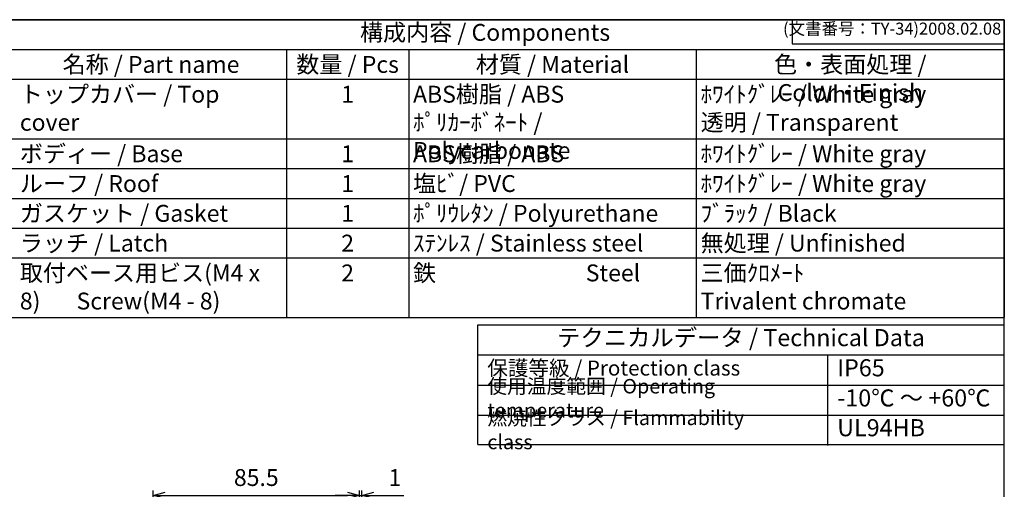
# Model space of a CAD drawing. Units: millimetres. Extents: x 0 to 1662, y 0 to 560.
# Drawn here: x 398 to 806, y 365 to 560 of the extents above; entities that cross this region are included whole.
import ezdxf

# ---------------------------------------------------------------- set-up
doc = ezdxf.new("R2010")
doc.units = ezdxf.units.MM
doc.header["$LTSCALE"] = 2
doc.layers.add('AM_5', color=3, linetype='Continuous', lineweight=25)
doc.styles.add('ACISOTS', font='isocp.shx', dxfattribs={"height": 1, "bigfont": 'extfont.shx'})
doc.styles.get("Standard").update_dxf_attribs({"font": 'ISOCP.SHX', "bigfont": 'EXTFONT.SHX'})
doc.dimstyles.new('AM_ISO$0', dxfattribs={"dimtxt": 3.5, "dimasz": 2.5, "dimexe": 1, "dimexo": 1, "dimgap": 1.5, "dimtad": 1, "dimdsep": 46, "dimtxsty": 'STANDARD', "dimblk": 'OPEN30', "dimcen": 0, "dimclrd": 3, "dimclre": 3, "dimclrt": 2, "dimadec": 0, "dimazin": 2, "dimtp": 0.1, "dimtm": 0.1, "dimtfac": 0.71, "dimtmove": 0, "dimatfit": 3, "dimldrblk": 'OPEN30', "dimfxl": 1, "dimlwd": -1, "dimlwe": -1, "dimarcsym": 0})

# ---------------------------------------------------------------- blocks, each defined once
blk = doc.blocks.new('TK-A3')
for p, q in [((359, 280), (359, 275)), ((359, 275), (403, 275))]:
    blk.add_line(p, q)
blk.add_lwpolyline([(0, 0), (403, 0), (403, 280), (0, 280)], close=True)
at = {"insert": (402.36, 276.11), "char_height": 2.5, "width": 43.0784, "attachment_point": 9}
blk.add_mtext('(文書番号：TY-34)2008.02.08', dxfattribs=at)
blk = doc.blocks.new('_Open30')
at = {"color": 0, "linetype": 'ByBlock', "lineweight": -2}
for p, q in [((-1, 0.268), (0, 0)), ((0, 0), (-1, -0.268)), ((0, 0), (-1, 0))]:
    blk.add_line(p, q, dxfattribs=at)
blk = doc.blocks.new('*D46')
at = {"layer": 'AM_5', "color": 3}
for p, q in [((453.18, 308.27), (453.18, 364.74)), ((538.68, 307.63), (538.68, 364.74)), ((458.18, 362.74), (533.68, 362.74))]:
    blk.add_line(p, q, dxfattribs=at)
at = {"layer": 'Defpoints', "color": 0}
for p in [(538.68, 362.74), (453.18, 306.27), (538.68, 305.63)]:
    blk.add_point(p, dxfattribs=at)
at = {"layer": 'AM_5', "color": 3, "xscale": 5, "yscale": 5, "zscale": 5, "rotation": 180}
blk.add_blockref('_Open30', (453.18, 362.74), dxfattribs=at)
at = {"layer": 'AM_5', "color": 3, "xscale": 5, "yscale": 5, "zscale": 5}
blk.add_blockref('_Open30', (538.68, 362.74), dxfattribs=at)
at = {"layer": 'AM_5', "color": 2, "insert": (495.93, 369.24), "char_height": 7, "attachment_point": 5}
blk.add_mtext('85.5', dxfattribs=at)
blk = doc.blocks.new('*D47')
at = {"layer": 'AM_5', "color": 3}
for p, q in [((538.68, 307.63), (538.68, 364.74)), ((539.68, 301.7), (539.68, 364.74)), ((533.68, 362.74), (528.68, 362.74)), ((538.68, 362.74), (539.68, 362.74)), ((544.68, 362.74), (557.08, 362.74))]:
    blk.add_line(p, q, dxfattribs=at)
at = {"layer": 'Defpoints', "color": 0}
for p in [(538.68, 362.74), (538.68, 305.63), (539.68, 299.7)]:
    blk.add_point(p, dxfattribs=at)
at = {"layer": 'AM_5', "color": 3, "xscale": 5, "yscale": 5, "zscale": 5}
blk.add_blockref('_Open30', (538.68, 362.74), dxfattribs=at)
at = {"layer": 'AM_5', "color": 3, "xscale": 5, "yscale": 5, "zscale": 5, "rotation": 180}
blk.add_blockref('_Open30', (539.68, 362.74), dxfattribs=at)
at = {"layer": 'AM_5', "color": 2, "insert": (553.38, 369.24), "char_height": 7, "attachment_point": 5}
blk.add_mtext('1', dxfattribs=at)

msp = doc.modelspace()

# ---------------------------------------------------------------- linework, layer by layer
at = {"color": 7}
for p, q in [((375.517, 560), (806, 560)), ((806, 560), (806, 436.5)), ((375.517, 436.5), (806, 436.5)), ((587.7, 383.8), (587.7, 433.497)), ((587.7, 433.497), (806, 433.497)), ((806, 383.8), (806, 433.497)), ((587.7, 420.992), (806, 420.992)), ((587.7, 383.8), (806, 383.8))]:
    msp.add_line(p, q, dxfattribs=at)
at = {"color": 1}
for p, q in [((375.517, 547.65), (806, 547.65)), ((508.462, 547.65), (508.462, 535.3)), ((559.098, 547.65), (559.098, 535.3)), ((678.316, 547.65), (678.316, 535.3)), ((375.517, 535.3), (806, 535.3)), ((508.462, 535.3), (508.462, 510.6)), ((559.098, 535.3), (559.098, 510.6)), ((678.316, 535.3), (678.316, 510.6)), ((375.517, 510.6), (806, 510.6)), ((508.462, 510.6), (508.462, 498.25)), ((559.098, 510.6), (559.098, 498.25)), ((678.316, 510.6), (678.316, 498.25)), ((375.517, 498.25), (806, 498.25)), ((508.462, 498.25), (508.462, 485.9)), ((559.098, 498.25), (559.098, 485.9)), ((678.316, 498.25), (678.316, 485.9)), ((375.517, 485.9), (806, 485.9)), ((508.462, 485.9), (508.462, 473.55)), ((559.098, 485.9), (559.098, 473.55)), ((678.316, 485.9), (678.316, 473.55)), ((375.517, 473.55), (806, 473.55)), ((508.462, 473.55), (508.462, 461.2)), ((559.098, 473.55), (559.098, 461.2)), ((678.316, 473.55), (678.316, 461.2)), ((375.517, 461.2), (806, 461.2)), ((508.462, 461.2), (508.462, 436.5)), ((559.098, 461.2), (559.098, 436.5)), ((678.316, 461.2), (678.316, 436.5)), ((732.731, 420.992), (732.731, 383.479)), ((587.7, 408.488), (806, 408.488)), ((587.7, 395.984), (806, 395.984))]:
    msp.add_line(p, q, dxfattribs=at)

# ---------------------------------------------------------------- block references
at = {"lineweight": 0, "xscale": 2, "yscale": 2, "zscale": 2}
msp.add_blockref('TK-A3', (0, 0), dxfattribs=at)

# ---------------------------------------------------------------- texts
at = {"color": 2, "attachment_point": 5, "style": 'ACISOTS'}
for s, insert, char_height in [('構成内容 / Components', (590.759, 553.825), 7), ('テクニカルデータ / Technical Data', (696.85, 427.244), 7.0875)]:
    msp.add_mtext(s, dxfattribs=dict(at, insert=insert, char_height=char_height))
at = {"color": 2, "style": 'ACISOTS'}
for s, insert, char_height, width, attachment_point in [('名称 / Part name', (452.288, 544.95), 7, 108.74728, 2), ('数量 / Pcs', (533.78, 544.95), 7, 47.03638, 2), ('材質 / Material', (618.707, 544.95), 7, 115.61757, 2), ('色・表面処理 / Color・Finish', (742.158, 544.95), 7, 124.08445, 2), ('トップカバー / Top cover', (397.914, 532.6), 7, 108.74728, 1), ('1', (533.78, 532.6), 7, 47.03638, 2), ('ABS樹脂 / ABS    ﾎﾟﾘｶｰﾎﾞﾈｰﾄ / Polycarbonate', (560.898, 532.6), 7, 115.61757, 1), ('ﾎﾜｲﾄｸﾞﾚｰ / White gray            透明 / Transparent', (680.116, 532.6), 7, 124.08445, 1), ('ボディー / Base', (397.914, 507.9), 7, 108.74728, 1), ('1', (533.78, 507.9), 7, 47.03638, 2), ('ABS樹脂 / ABS', (560.898, 507.9), 7, 115.61757, 1), ('ﾎﾜｲﾄｸﾞﾚｰ / White gray', (680.116, 507.9), 7, 124.08445, 1), ('ルーフ / Roof', (397.914, 495.55), 7, 108.74728, 1), ('1', (533.78, 495.55), 7, 47.03638, 2), ('塩ﾋﾞ/ PVC', (560.898, 495.55), 7, 115.61757, 1), ('ﾎﾜｲﾄｸﾞﾚｰ / White gray', (680.116, 495.55), 7, 124.08445, 1), ('ガスケット / Gasket', (397.914, 483.2), 7, 108.74728, 1), ('1', (533.78, 483.2), 7, 47.03638, 2), ('ﾎﾟﾘｳﾚﾀﾝ / Polyurethane', (560.898, 483.2), 7, 115.61757, 1), ('ﾌﾞﾗｯｸ / Black', (680.116, 483.2), 7, 124.08445, 1), ('ラッチ / Latch', (397.914, 470.85), 7, 108.74728, 1), ('2', (533.78, 470.85), 7, 47.03638, 2), ('ｽﾃﾝﾚｽ / Stainless steel', (560.898, 470.85), 7, 115.61757, 1), ('無処理 / Unfinished', (680.116, 470.85), 7, 124.08445, 1), ('取付ベース用ビス(M4 x 8)       Screw(M4 - 8)', (397.914, 458.5), 7, 108.74728, 1), ('2', (533.78, 458.5), 7, 47.03638, 2), ('鉄                             Steel', (560.898, 458.5), 7, 115.61757, 1), ('三価ｸﾛﾒｰﾄ                     Trivalent chromate', (680.116, 458.5), 7, 124.08445, 1), ('保護等級 / Protection class', (591.7, 414.74), 6.25, 110.00284, 4), ('IP65', (736.731, 414.74), 7.0875, 60.06048, 4), ('使用温度範囲 / Operating temperature', (591.7, 402.236), 6, 138.05922, 4), ('-10℃ ～ +60℃', (736.731, 402.236), 7.0875, 66.48201, 4), ('{\\H1.2x;燃焼性クラス / Flammability class}', (591.7, 389.892), 5, 123.49579, 4), ('UL94HB', (736.731, 389.892), 7.0875, 63.45168, 4)]:
    msp.add_mtext(s, dxfattribs=dict(at, insert=insert, char_height=char_height, width=width, attachment_point=attachment_point))

# ---------------------------------------------------------------- dimensions: what is measured, and where the dimension line sits
at = {"layer": 'AM_5'}
dim = msp.add_linear_dim(base=(538.684, 362.739), p1=(453.184, 306.269), p2=(538.684, 305.629), dimstyle='AM_ISO$0', override={"dimscale": 2, "dimdec": 1, "dimtix": 1}, dxfattribs=at)
dim.commit()
dim.dimension.update_dxf_attribs({"geometry": '*D46', "text_midpoint": (495.934, 369.239)})
dim = msp.add_linear_dim(base=(538.684, 362.739), p1=(539.684, 299.7), p2=(538.684, 305.629), dimstyle='AM_ISO$0', override={"dimscale": 2, "dimtix": 1}, dxfattribs=at)
dim.commit()
dim.dimension.update_dxf_attribs({"geometry": '*D47', "text_midpoint": (553.384, 362.739), "dimtype": 160})

doc.saveas('drawing.dxf')
